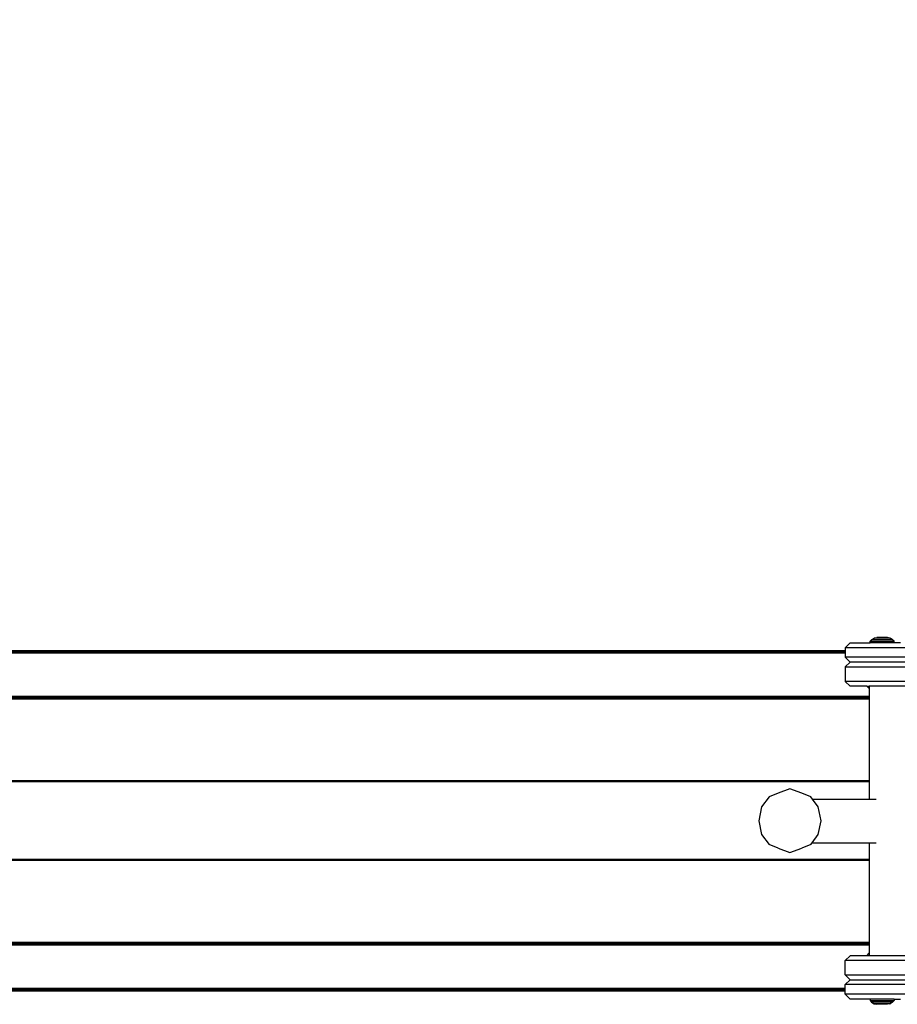
# Model space of a CAD drawing. Units: inches. Extents: x 4550 to 5709, y -3338 to -2544.
# Drawn here: x 5123 to 5178, y -2963 to -2902 of the extents above; entities that cross this region are included whole.
import ezdxf

# ---------------------------------------------------------------- set-up
doc = ezdxf.new("R2010")
doc.units = ezdxf.units.IN
doc.header["$MEASUREMENT"] = 0
doc.layers.add('VP-EQ', color=7, linetype='Continuous', true_color=0x8a3492, plot=False)
doc.styles.get("Standard").update_dxf_attribs({"font": 'arial.ttf'})
doc.dimstyles.get("Standard").update_dxf_attribs({"dimtxt": 14, "dimasz": 20, "dimexe": 20, "dimexo": 50, "dimgap": 20, "dimtad": 0, "dimdec": 0, "dimzin": 0, "dimdsep": 46, "dimtxsty": 'Standard', "dimcen": -0.09, "dimadec": 0, "dimazin": 0, "dimtfac": 1, "dimtdec": 4, "dimtofl": 0, "dimtmove": 0, "dimatfit": 3, "dimfxl": 70, "dimfxlon": 1, "dimtolj": 1, "dimtzin": 0, "dimarcsym": 0})

# ---------------------------------------------------------------- blocks, each defined once
blk = doc.blocks.new('*D193')
at = {"layer": 'Defpoints', "color": 0}
for p in [(5080.265, -2640.97), (5080.265, -2952.022), (5362.765, -2952.249)]:
    blk.add_point(p, dxfattribs=at)
at = {"layer": 'VP-EQ', "color": 0, "lineweight": -2}
for p, q in [((5080.265, -2710.97), (5080.265, -2620.97)), ((5362.765, -2710.97), (5362.765, -2620.97)), ((5100.265, -2640.97), (5185.898, -2640.97)), ((5342.765, -2640.97), (5257.132, -2640.97))]:
    blk.add_line(p, q, dxfattribs=at)
at = {"layer": 'VP-EQ', "color": 0}
for points in [[(5100.265, -2637.636), (5100.265, -2644.303), (5080.265, -2640.97)], [(5342.765, -2644.303), (5342.765, -2637.636), (5362.765, -2640.97)]]:
    blk.add_solid(points, dxfattribs=at)
at = {"layer": 'VP-EQ', "color": 0, "insert": (5221.515, -2640.97), "char_height": 14, "attachment_point": 5}
blk.add_mtext('\\A1;285', dxfattribs=at)
blk = doc.blocks.new('*D194')
at = {"layer": 'Defpoints', "color": 0}
for p in [(4928.965, -2563.549), (5514.091, -2951.269), (4928.965, -2951.989)]:
    blk.add_point(p, dxfattribs=at)
at = {"layer": 'VP-EQ', "color": 0, "lineweight": -2}
for p, q in [((4928.965, -2633.549), (4928.965, -2543.549)), ((5514.091, -2633.549), (5514.091, -2543.549)), ((4948.965, -2563.549), (5186.03, -2563.549)), ((5494.091, -2563.549), (5257.026, -2563.549))]:
    blk.add_line(p, q, dxfattribs=at)
at = {"layer": 'VP-EQ', "color": 0}
for points in [[(4948.965, -2560.216), (4948.965, -2566.883), (4928.965, -2563.549)], [(5494.091, -2566.883), (5494.091, -2560.216), (5514.091, -2563.549)]]:
    blk.add_solid(points, dxfattribs=at)
at = {"layer": 'VP-EQ', "color": 0, "insert": (5221.528, -2563.549), "char_height": 14, "attachment_point": 5}
blk.add_mtext('\\A1;585', dxfattribs=at)
blk = doc.blocks.new('RB2857')
at = {"layer": 'VP-EQ', "color": 0}
for p, q in [((5176.323, -2940.477), (5176.421, -2940.381)), ((5176.421, -2940.381), (5176.574, -2940.281)), ((5177.726, -2940.382), (5176.421, -2940.381)), ((5176.574, -2940.281), (5176.591, -2940.281)), ((5176.591, -2940.281), (5176.74, -2940.25)), ((5177.556, -2940.282), (5176.591, -2940.281)), ((5177.407, -2940.251), (5176.74, -2940.25)), ((5177.556, -2940.282), (5177.407, -2940.251)), ((5177.556, -2940.282), (5177.573, -2940.282)), ((5177.726, -2940.382), (5177.573, -2940.282)), ((5177.823, -2940.479), (5177.726, -2940.382)), ((5174.779, -2940.877), (5175.079, -2940.577)), ((5174.779, -2940.877), (5174.779, -2941.057)), ((5181.279, -2940.877), (5174.779, -2940.877)), ((5175.079, -2940.577), (5176.323, -2940.577)), ((5176.323, -2940.577), (5176.323, -2940.477)), ((5176.323, -2940.477), (5177.823, -2940.479)), ((5177.823, -2940.577), (5176.323, -2940.577)), ((5177.823, -2940.577), (5177.823, -2940.479)), ((5178.223, -2940.577), (5177.823, -2940.577)), ((5096.736, -2941.056), (5174.779, -2941.057)), ((5096.736, -2941.061), (5174.779, -2941.064)), ((5096.736, -2941.061), (5174.779, -2941.061)), ((5096.736, -2941.076), (5174.779, -2941.071)), ((5096.736, -2941.076), (5174.779, -2941.082)), ((5096.736, -2941.076), (5174.779, -2941.076)), ((5096.736, -2941.1), (5174.779, -2941.093)), ((5096.736, -2941.1), (5174.779, -2941.1)), ((5174.779, -2941.113), (5096.736, -2941.1)), ((5174.779, -2941.104), (5096.736, -2941.1)), ((5174.779, -2941.127), (5096.736, -2941.131)), ((5096.736, -2941.131), (5174.779, -2941.131)), ((5096.736, -2941.167), (5174.779, -2941.167)), ((5096.736, -2941.206), (5174.779, -2941.206)), ((5174.779, -2941.057), (5174.779, -2941.061)), ((5174.779, -2941.061), (5174.779, -2941.064)), ((5174.779, -2941.064), (5174.779, -2941.071)), ((5174.779, -2941.071), (5174.779, -2941.076)), ((5174.779, -2941.076), (5174.779, -2941.082)), ((5174.779, -2941.082), (5174.779, -2941.093)), ((5174.779, -2941.093), (5174.779, -2941.1)), ((5174.779, -2941.1), (5174.779, -2941.104)), ((5174.779, -2941.104), (5174.779, -2941.113)), ((5174.779, -2941.113), (5174.779, -2941.127)), ((5174.779, -2941.127), (5174.779, -2941.131)), ((5174.779, -2941.131), (5174.779, -2941.167)), ((5174.779, -2941.167), (5174.779, -2941.206)), ((5174.779, -2941.206), (5174.779, -2941.477)), ((5175.079, -2941.777), (5174.779, -2941.477)), ((5181.279, -2941.477), (5174.779, -2941.477)), ((5174.779, -2942.077), (5175.079, -2941.777)), ((5174.779, -2942.077), (5174.779, -2942.977)), ((5174.779, -2942.077), (5181.279, -2942.077)), ((5180.979, -2941.777), (5175.079, -2941.777)), ((5175.079, -2943.277), (5174.779, -2942.977)), ((5181.279, -2942.977), (5174.779, -2942.977)), ((5176.127, -2943.277), (5175.079, -2943.277)), ((5176.127, -2943.277), (5176.28, -2943.429)), ((5176.127, -2943.277), (5176.28, -2943.277)), ((5176.28, -2943.277), (5176.28, -2943.429)), ((5178.931, -2943.277), (5176.28, -2943.277)), ((5176.28, -2943.429), (5176.28, -2943.906)), ((5176.28, -2943.976), (5096.788, -2943.981)), ((5176.28, -2943.991), (5096.788, -2943.981)), ((5096.809, -2943.906), (5176.28, -2943.906)), ((5176.28, -2943.924), (5096.809, -2943.906)), ((5176.28, -2943.942), (5096.809, -2943.945)), ((5176.28, -2943.959), (5096.809, -2943.945)), ((5176.28, -2944.005), (5096.809, -2944.012)), ((5176.28, -2944.012), (5096.809, -2944.012)), ((5176.28, -2944.016), (5096.809, -2944.012)), ((5176.28, -2944.022), (5096.809, -2944.025)), ((5176.28, -2944.025), (5096.809, -2944.025)), ((5176.28, -2944.036), (5096.809, -2944.036)), ((5176.28, -2944.044), (5096.809, -2944.044)), ((5176.28, -2944.047), (5096.809, -2944.044)), ((5096.809, -2944.044), (5176.28, -2944.051)), ((5176.28, -2944.051), (5096.809, -2944.055)), ((5096.809, -2944.055), (5176.28, -2944.056)), ((5176.28, -2943.906), (5176.28, -2943.924)), ((5176.28, -2943.924), (5176.28, -2943.942)), ((5176.28, -2943.942), (5176.28, -2943.959)), ((5176.28, -2943.959), (5176.28, -2943.976)), ((5176.28, -2943.976), (5176.28, -2943.991)), ((5176.28, -2943.991), (5176.28, -2944.005)), ((5176.28, -2944.005), (5176.28, -2944.012)), ((5176.28, -2944.012), (5176.28, -2944.016)), ((5176.28, -2944.016), (5176.28, -2944.022)), ((5176.28, -2944.022), (5176.28, -2944.025)), ((5176.28, -2944.025), (5176.28, -2944.036)), ((5176.28, -2944.036), (5176.28, -2944.044)), ((5176.28, -2944.044), (5176.28, -2944.051)), ((5176.28, -2944.051), (5176.28, -2944.056)), ((5176.28, -2944.056), (5176.28, -2949.176)), ((5176.28, -2949.176), (5096.809, -2949.176)), ((5176.28, -2949.232), (5096.809, -2949.232)), ((5176.28, -2949.176), (5176.28, -2949.232)), ((5176.28, -2949.232), (5176.28, -2950.324)), ((5170.037, -2950.173), (5169.567, -2950.8)), ((5170.593, -2949.944), (5170.037, -2950.173)), ((5171.334, -2949.679), (5170.593, -2949.944)), ((5172.074, -2949.944), (5171.334, -2949.679)), ((5172.63, -2950.173), (5172.074, -2949.944)), ((5172.743, -2950.324), (5172.63, -2950.173)), ((5169.567, -2950.8), (5169.396, -2951.656)), ((5172.743, -2950.324), (5176.28, -2950.324)), ((5173.1, -2950.8), (5172.743, -2950.324)), ((5173.271, -2951.656), (5173.1, -2950.8)), ((5176.28, -2950.324), (5176.709, -2950.324)), ((5169.396, -2951.656), (5169.567, -2952.513)), ((5173.1, -2952.513), (5173.271, -2951.656)), ((5169.567, -2952.513), (5170.037, -2953.14)), ((5172.712, -2953.03), (5173.1, -2952.513)), ((5170.593, -2953.369), (5170.037, -2953.14)), ((5172.63, -2953.14), (5172.074, -2953.369)), ((5172.63, -2953.14), (5172.712, -2953.03)), ((5172.712, -2953.03), (5176.28, -2953.03)), ((5176.28, -2953.03), (5176.28, -2954.068)), ((5176.28, -2953.03), (5176.709, -2953.03)), ((5170.593, -2953.369), (5171.334, -2953.634)), ((5171.334, -2953.634), (5172.074, -2953.369)), ((5176.28, -2954.068), (5096.809, -2954.068)), ((5176.28, -2954.125), (5096.809, -2954.125)), ((5176.28, -2954.068), (5176.28, -2954.125)), ((5176.28, -2954.125), (5176.28, -2959.246)), ((5176.28, -2959.311), (5096.788, -2959.321)), ((5176.28, -2959.326), (5096.788, -2959.321)), ((5096.809, -2959.248), (5176.28, -2959.246)), ((5176.28, -2959.251), (5096.809, -2959.248)), ((5096.809, -2959.258), (5176.28, -2959.251)), ((5176.28, -2959.255), (5096.809, -2959.258)), ((5176.28, -2959.258), (5096.809, -2959.258)), ((5176.28, -2959.266), (5096.809, -2959.266)), ((5176.28, -2959.277), (5096.809, -2959.277)), ((5176.28, -2959.28), (5096.809, -2959.277)), ((5176.28, -2959.286), (5096.809, -2959.29)), ((5176.28, -2959.29), (5096.809, -2959.29)), ((5176.28, -2959.297), (5096.809, -2959.29)), ((5176.28, -2959.343), (5096.809, -2959.358)), ((5176.28, -2959.36), (5096.809, -2959.358)), ((5176.28, -2959.378), (5096.809, -2959.396)), ((5096.809, -2959.396), (5176.28, -2959.396)), ((5176.28, -2959.246), (5176.28, -2959.251)), ((5176.28, -2959.251), (5176.28, -2959.258)), ((5176.28, -2959.258), (5176.28, -2959.266)), ((5176.28, -2959.266), (5176.28, -2959.277)), ((5176.28, -2959.277), (5176.28, -2959.28)), ((5176.28, -2959.28), (5176.28, -2959.286)), ((5176.28, -2959.286), (5176.28, -2959.29)), ((5176.28, -2959.29), (5176.28, -2959.297)), ((5176.28, -2959.297), (5176.28, -2959.311)), ((5176.28, -2959.311), (5176.28, -2959.326)), ((5176.28, -2959.326), (5176.28, -2959.343)), ((5176.28, -2959.343), (5176.28, -2959.36)), ((5176.28, -2959.36), (5176.28, -2959.378)), ((5176.28, -2959.378), (5176.28, -2959.396)), ((5176.28, -2959.396), (5176.28, -2959.913)), ((5175.079, -2960.066), (5174.779, -2960.366)), ((5176.127, -2960.066), (5175.079, -2960.066)), ((5176.127, -2960.066), (5176.28, -2959.913)), ((5176.28, -2960.066), (5176.127, -2960.066)), ((5176.28, -2959.913), (5176.28, -2960.066)), ((5178.931, -2960.066), (5176.28, -2960.066)), ((5174.779, -2961.266), (5174.779, -2960.366)), ((5181.279, -2960.366), (5174.779, -2960.366)), ((5174.779, -2961.266), (5175.079, -2961.566)), ((5174.779, -2961.266), (5181.279, -2961.266)), ((5175.079, -2961.566), (5174.779, -2961.866)), ((5174.779, -2962.096), (5174.779, -2961.866)), ((5181.279, -2961.866), (5174.779, -2961.866)), ((5175.079, -2961.566), (5180.979, -2961.566)), ((5096.736, -2962.096), (5174.779, -2962.096)), ((5096.736, -2962.135), (5174.779, -2962.135)), ((5096.736, -2962.171), (5174.779, -2962.171)), ((5174.779, -2962.175), (5096.736, -2962.171)), ((5174.779, -2962.19), (5096.736, -2962.202)), ((5174.779, -2962.199), (5096.736, -2962.202)), ((5096.736, -2962.202), (5174.779, -2962.202)), ((5096.736, -2962.202), (5174.779, -2962.209)), ((5096.736, -2962.226), (5174.779, -2962.22)), ((5096.736, -2962.226), (5174.779, -2962.226)), ((5096.736, -2962.226), (5174.779, -2962.231)), ((5096.736, -2962.241), (5174.779, -2962.238)), ((5096.736, -2962.241), (5174.779, -2962.241)), ((5096.736, -2962.246), (5174.779, -2962.246)), ((5174.779, -2962.135), (5174.779, -2962.096)), ((5174.779, -2962.171), (5174.779, -2962.135)), ((5174.779, -2962.175), (5174.779, -2962.171)), ((5174.779, -2962.19), (5174.779, -2962.175)), ((5174.779, -2962.199), (5174.779, -2962.19)), ((5174.779, -2962.202), (5174.779, -2962.199)), ((5174.779, -2962.209), (5174.779, -2962.202)), ((5174.779, -2962.22), (5174.779, -2962.209)), ((5174.779, -2962.226), (5174.779, -2962.22)), ((5174.779, -2962.231), (5174.779, -2962.226)), ((5174.779, -2962.238), (5174.779, -2962.231)), ((5174.779, -2962.241), (5174.779, -2962.238)), ((5174.779, -2962.246), (5174.779, -2962.241)), ((5174.779, -2962.466), (5174.779, -2962.246)), ((5174.779, -2962.466), (5175.079, -2962.766)), ((5181.279, -2962.466), (5174.779, -2962.466)), ((5176.323, -2962.766), (5175.079, -2962.766)), ((5176.323, -2962.766), (5176.323, -2962.866)), ((5177.823, -2962.766), (5176.323, -2962.766)), ((5176.323, -2962.866), (5177.823, -2962.864)), ((5176.323, -2962.866), (5176.421, -2962.962)), ((5177.726, -2962.961), (5176.421, -2962.962)), ((5176.421, -2962.962), (5176.574, -2963.062)), ((5176.574, -2963.062), (5176.591, -2963.062)), ((5177.556, -2963.061), (5176.591, -2963.062)), ((5176.591, -2963.062), (5176.74, -2963.093)), ((5177.407, -2963.092), (5176.74, -2963.093)), ((5177.556, -2963.061), (5177.407, -2963.092)), ((5177.556, -2963.061), (5177.573, -2963.061)), ((5177.726, -2962.961), (5177.573, -2963.061)), ((5177.823, -2962.864), (5177.726, -2962.961)), ((5177.823, -2962.766), (5178.223, -2962.766)), ((5177.823, -2962.766), (5177.823, -2962.864))]:
    blk.add_line(p, q, dxfattribs=at)
blk = doc.blocks.new('RB2857_2D')
at = {"layer": 'VP-EQ', "color": 0}
blk.add_blockref('RB2857', (0, 0), dxfattribs=at)

msp = doc.modelspace()

# ---------------------------------------------------------------- block references
at = {"layer": 'VP-EQ', "color": 0}
msp.add_blockref('RB2857_2D', (0, 0), dxfattribs=at)

# ---------------------------------------------------------------- dimensions: what is measured, and where the dimension line sits
dim = msp.add_linear_dim(base=(4928.965, -2563.549), p1=(5514.091, -2951.269), p2=(4928.965, -2951.989), dimstyle='Standard', dxfattribs=at)
dim.commit()
dim.dimension.update_dxf_attribs({"geometry": '*D194', "text_midpoint": (5221.528, -2563.549)})
dim = msp.add_linear_dim(base=(5080.265, -2640.97), p1=(5362.765, -2952.249), p2=(5080.265, -2952.022), text='285', dimstyle='Standard', dxfattribs=at)
dim.commit()
dim.dimension.update_dxf_attribs({"geometry": '*D193', "text_midpoint": (5221.515, -2640.97)})

doc.saveas('drawing.dxf')
